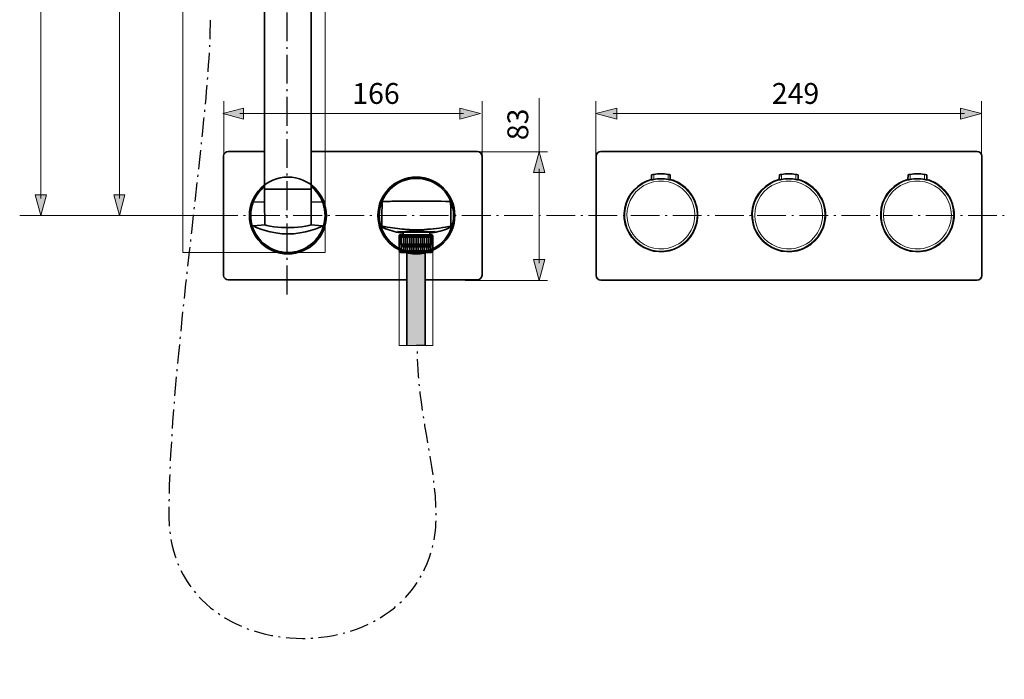
# Model space of a CAD drawing. Units: inches. Extents: x 52 to 361, y 10 to 278.
# Drawn here: x 54 to 235, y 10 to 132 of the extents above; entities that cross this region are included whole.
import ezdxf

# ---------------------------------------------------------------- set-up
doc = ezdxf.new("R2010")
doc.units = ezdxf.units.IN
doc.header["$MEASUREMENT"] = 0
for name, pattern in [('AI-Linetype-1', [5.997226, 3.52778, -1.058334, 0.352778, -1.058334]), ('AI-Linetype-2', [7.761116, 5.29167, -1.058334, 0.352778, -1.058334]), ('AI-Linetype-5', [7.761116, 5.29167, -1.058334, 0.352778, -1.058334])]:
    doc.linetypes.add(name, pattern=pattern)
doc.layers.add('Ebene 1', color=7, linetype='Continuous')

# ---------------------------------------------------------------- blocks, each defined once
blk = doc.blocks.new('block 6')
at = {"layer": 'Ebene 1', "true_color": 0xd9dadb}
h = blk.add_hatch(color=254, dxfattribs=at)
h.dxf.hatch_style = 2
h.paths.add_polyline_path([(128.3, 88.15), (128.3, 71.81), (124.97, 71.71), (124.97, 88.15), (124.97, 88.84), (128.3, 88.84)])
at = {"layer": 'Ebene 1', "lineweight": 0}
for points in [[(123.93, 91.94), (123.93, 89.11), (123.54, 89.11), (123.54, 89.65), (123.54, 91.4), (123.54, 91.94), (123.93, 91.94)], [(123.54, 71.71), (129.77, 71.71), (129.77, 91.94), (123.54, 91.94), (123.54, 71.71)], [(124.32, 89.11), (123.93, 89.11), (123.93, 91.94), (124.32, 91.94), (124.32, 89.11)], [(124.71, 89.11), (124.32, 89.11), (124.32, 91.94), (124.71, 91.94), (124.71, 89.11)], [(125.1, 89.11), (124.71, 89.11), (124.71, 91.94), (125.1, 91.94), (125.1, 89.11)], [(125.49, 89.11), (125.1, 89.11), (125.1, 91.94), (125.49, 91.94), (125.49, 89.11)], [(125.88, 89.11), (125.49, 89.11), (125.49, 91.94), (125.88, 91.94), (125.88, 89.11)], [(126.27, 89.11), (125.88, 89.11), (125.88, 91.94), (126.27, 91.94), (126.27, 89.11)], [(126.66, 89.11), (126.27, 89.11), (126.27, 91.94), (126.66, 91.94), (126.66, 89.11)], [(127.05, 89.11), (126.66, 89.11), (126.66, 91.94), (127.05, 91.94), (127.05, 89.11)], [(127.44, 89.11), (127.05, 89.11), (127.05, 91.94), (127.44, 91.94), (127.44, 89.11)], [(127.83, 89.11), (127.44, 89.11), (127.44, 91.94), (127.83, 91.94), (127.83, 89.11)], [(128.22, 89.11), (127.83, 89.11), (127.83, 91.94), (128.22, 91.94), (128.22, 89.11)], [(128.61, 89.11), (128.22, 89.11), (128.22, 91.94), (128.61, 91.94), (128.61, 89.11)], [(128.99, 89.11), (128.61, 89.11), (128.61, 91.94), (128.99, 91.94), (128.99, 89.11)], [(129.38, 89.11), (128.99, 89.11), (128.99, 91.94), (129.38, 91.94), (129.38, 89.11)], [(128.3, 88.15), (128.3, 71.81), (124.97, 71.71), (124.97, 88.15), (124.97, 88.84), (128.3, 88.84), (128.3, 88.15)]]:
    blk.add_lwpolyline(points, dxfattribs=at)
for points, knots in [([(129.74, 89.65), (129.74, 89.22), (129.8, 89.19), (129.74, 89.11), (129.74, 89.11), (129.74, 89.11), (129.74, 89.11), (129.74, 89.11), (129.38, 89.11), (129.38, 89.11), (129.38, 89.11), (129.38, 91.94), (129.38, 91.94), (129.38, 91.94), (129.73, 91.94), (129.73, 91.94), (129.79, 91.85), (129.74, 91.8), (129.74, 91.4), (129.74, 91.4), (129.74, 89.65), (129.74, 89.65)], [0, 0, 0, 0, 1, 1, 1, 2, 2, 2, 3, 3, 3, 4, 4, 4, 5, 5, 5, 6, 6, 6, 7, 7, 7, 7]), ([(129.74, 89.11), (129.74, 89.11), (129.74, 89.11), (129.74, 89.11), (129.71, 89.08), (129.68, 89.05), (129.62, 88.99), (129.62, 88.99), (129.47, 88.84), (129.47, 88.84), (129.47, 88.84), (128.92, 88.84), (128.92, 88.84), (128.92, 88.84), (128.3, 88.84), (128.3, 88.84), (128.3, 88.84), (124.97, 88.84), (124.97, 88.84), (124.97, 88.84), (124.34, 88.84), (124.34, 88.84), (124.34, 88.84), (123.8, 88.84), (123.8, 88.84), (123.8, 88.84), (123.76, 88.88), (123.76, 88.88), (123.76, 88.88), (123.73, 88.9), (123.73, 88.9), (123.73, 88.9), (123.65, 88.99), (123.65, 88.99), (123.65, 88.99), (123.56, 89.08), (123.56, 89.08), (123.56, 89.08), (123.54, 89.11), (123.54, 89.11), (123.54, 89.11), (123.93, 89.11), (123.93, 89.11), (123.93, 89.11), (124.32, 89.11), (124.32, 89.11), (124.32, 89.11), (124.71, 89.11), (124.71, 89.11), (124.71, 89.11), (125.1, 89.11), (125.1, 89.11), (125.1, 89.11), (125.49, 89.11), (125.49, 89.11), (125.49, 89.11), (125.88, 89.11), (125.88, 89.11), (125.88, 89.11), (126.27, 89.11), (126.27, 89.11), (126.27, 89.11), (126.66, 89.11), (126.66, 89.11), (126.66, 89.11), (127.05, 89.11), (127.05, 89.11), (127.05, 89.11), (127.44, 89.11), (127.44, 89.11), (127.44, 89.11), (127.83, 89.11), (127.83, 89.11), (127.83, 89.11), (128.22, 89.11), (128.22, 89.11), (128.22, 89.11), (128.61, 89.11), (128.61, 89.11), (128.61, 89.11), (128.99, 89.11), (128.99, 89.11), (128.99, 89.11), (129.38, 89.11), (129.38, 89.11), (129.38, 89.11), (129.74, 89.11), (129.74, 89.11)], [0, 0, 0, 0, 1, 1, 1, 2, 2, 2, 3, 3, 3, 4, 4, 4, 5, 5, 5, 6, 6, 6, 7, 7, 7, 8, 8, 8, 9, 9, 9, 10, 10, 10, 11, 11, 11, 12, 12, 12, 13, 13, 13, 14, 14, 14, 15, 15, 15, 16, 16, 16, 17, 17, 17, 18, 18, 18, 19, 19, 19, 20, 20, 20, 21, 21, 21, 22, 22, 22, 23, 23, 23, 24, 24, 24, 25, 25, 25, 26, 26, 26, 27, 27, 27, 28, 28, 28, 29, 29, 29, 29])]:
    blk.add_open_spline(points, degree=3, knots=knots, dxfattribs=at)
blk = doc.blocks.new('block 5')
at = {"layer": 'Ebene 1', "lineweight": 0}
blk.add_lwpolyline([(123.54, 71.71), (129.77, 71.71), (129.77, 91.94), (123.54, 91.94), (123.54, 71.71)], dxfattribs=at)
at = {"layer": 'Ebene 1'}
blk.add_blockref('block 6', (0, 0), dxfattribs=at)
blk = doc.blocks.new('block 10')
at = {"layer": 'Ebene 1', "lineweight": 0}
for points in [[(83.73, 88.82), (109.9, 88.82), (109.9, 270.9), (83.73, 270.9), (83.73, 88.82)], [(107.35, 223.39), (107.35, 220.86), (107.35, 219.65), (98.78, 219.65), (98.78, 220.86), (98.78, 223.39), (98.78, 270.9), (98.79, 270.9), (107.35, 270.9), (107.35, 223.39)], [(97.81, 219.65), (98.78, 219.65), (107.35, 219.65), (108.32, 219.65), (108.32, 215.65), (107.35, 215.65), (98.78, 215.65), (97.81, 215.65), (97.81, 219.65)], [(98.78, 212.74), (98.78, 215.65), (107.35, 215.65), (107.35, 212.74), (107.35, 159.17), (98.78, 159.15), (98.78, 159.15), (98.78, 212.74)], [(107.35, 100.98), (107.35, 100.5), (98.78, 100.5), (98.78, 100.98), (98.78, 138.2), (107.35, 139.71), (107.35, 100.98)]]:
    blk.add_lwpolyline(points, dxfattribs=at)
for points, knots in [([(96.51, 220), (96.9, 221.35), (97.71, 222.53), (98.78, 223.39), (98.78, 223.39), (98.78, 220.86), (98.78, 220.86), (98.09, 220.64), (97.4, 220.36), (96.77, 219.98), (96.77, 219.98), (96.75, 219.93), (96.75, 219.93), (96.75, 219.93), (96.51, 220), (96.51, 220)], [0, 0, 0, 0, 1, 1, 1, 2, 2, 2, 3, 3, 3, 4, 4, 4, 5, 5, 5, 5]), ([(107.35, 223.39), (108.42, 222.53), (109.22, 221.35), (109.62, 220), (109.62, 220), (109.38, 219.93), (109.38, 219.93), (109.38, 219.93), (109.36, 219.98), (109.36, 219.98), (108.73, 220.35), (108.04, 220.64), (107.35, 220.86), (107.35, 220.86), (107.35, 223.39), (107.35, 223.39)], [0, 0, 0, 0, 1, 1, 1, 2, 2, 2, 3, 3, 3, 4, 4, 4, 5, 5, 5, 5]), ([(97.81, 219.65), (97.81, 219.65), (97.81, 215.65), (97.81, 215.65), (97.81, 215.65), (96.71, 215.56), (96.71, 215.56), (96.71, 215.56), (96.71, 215.55), (96.71, 215.55), (96.4, 216.33), (96.23, 217.17), (96.23, 218.06), (96.23, 218.74), (96.33, 219.38), (96.51, 220), (96.51, 220), (96.75, 219.93), (96.75, 219.93), (96.75, 219.93), (97.81, 219.65), (97.81, 219.65)], [0, 0, 0, 0, 1, 1, 1, 2, 2, 2, 3, 3, 3, 4, 4, 4, 5, 5, 5, 6, 6, 6, 7, 7, 7, 7]), ([(96.77, 219.98), (97.4, 220.36), (98.09, 220.64), (98.78, 220.86), (98.78, 220.86), (98.78, 219.65), (98.78, 219.65), (98.78, 219.65), (97.81, 219.65), (97.81, 219.65), (97.81, 219.65), (96.75, 219.93), (96.75, 219.93), (96.75, 219.93), (96.77, 219.98), (96.77, 219.98)], [0, 0, 0, 0, 1, 1, 1, 2, 2, 2, 3, 3, 3, 4, 4, 4, 5, 5, 5, 5]), ([(107.35, 220.86), (108.04, 220.64), (108.73, 220.35), (109.36, 219.98), (109.36, 219.98), (109.38, 219.93), (109.38, 219.93), (109.38, 219.93), (108.32, 219.65), (108.32, 219.65), (108.32, 219.65), (107.35, 219.65), (107.35, 219.65), (107.35, 219.65), (107.35, 220.86), (107.35, 220.86)], [0, 0, 0, 0, 1, 1, 1, 2, 2, 2, 3, 3, 3, 4, 4, 4, 5, 5, 5, 5]), ([(109.62, 220), (109.8, 219.38), (109.9, 218.74), (109.9, 218.06), (109.9, 217.18), (109.73, 216.33), (109.42, 215.56), (109.42, 215.56), (108.32, 215.65), (108.32, 215.65), (108.32, 215.65), (108.32, 219.65), (108.32, 219.65), (108.32, 219.65), (109.38, 219.93), (109.38, 219.93), (109.38, 219.93), (109.62, 220), (109.62, 220)], [0, 0, 0, 0, 1, 1, 1, 2, 2, 2, 3, 3, 3, 4, 4, 4, 5, 5, 5, 6, 6, 6, 6]), ([(98.78, 212.74), (97.87, 213.47), (97.14, 214.44), (96.71, 215.55), (96.71, 215.55), (96.71, 215.56), (96.71, 215.56), (96.71, 215.56), (97.81, 215.65), (97.81, 215.65), (97.81, 215.65), (98.78, 215.65), (98.78, 215.65), (98.78, 215.65), (98.78, 212.74), (98.78, 212.74)], [0, 0, 0, 0, 1, 1, 1, 2, 2, 2, 3, 3, 3, 4, 4, 4, 5, 5, 5, 5]), ([(108.32, 215.65), (108.32, 215.65), (109.42, 215.56), (109.42, 215.56), (108.98, 214.44), (108.26, 213.47), (107.35, 212.74), (107.35, 212.74), (107.35, 215.65), (107.35, 215.65), (107.35, 215.65), (108.32, 215.65), (108.32, 215.65)], [0, 0, 0, 0, 1, 1, 1, 2, 2, 2, 3, 3, 3, 4, 4, 4, 4]), ([(95.13, 159.14), (95.13, 159.14), (95.13, 151.55), (95.13, 151.55), (95.13, 151.55), (84.6, 151.58), (84.6, 151.58), (84.6, 151.58), (83.74, 151.6), (83.74, 152.5), (83.74, 152.5), (83.73, 158.17), (83.73, 158.17), (83.73, 159.1), (84.6, 159.1), (84.6, 159.1), (84.6, 159.1), (95.13, 159.14), (95.13, 159.14)], [0, 0, 0, 0, 1, 1, 1, 2, 2, 2, 3, 3, 3, 4, 4, 4, 5, 5, 5, 6, 6, 6, 6]), ([(98.78, 100.5), (98.78, 100.5), (98.79, 98.09), (98.79, 98.09), (98.79, 98.09), (96.7, 98.14), (96.7, 98.14), (97.13, 99.26), (97.86, 100.24), (98.78, 100.98), (98.78, 100.98), (98.78, 100.5), (98.78, 100.5)], [0, 0, 0, 0, 1, 1, 1, 2, 2, 2, 3, 3, 3, 4, 4, 4, 4]), ([(107.35, 100.5), (107.35, 100.5), (107.34, 98.09), (107.34, 98.09), (107.34, 98.09), (107.32, 93.91), (107.32, 93.91), (106.56, 93.52), (103.06, 93.39), (103.06, 93.39), (103.06, 93.39), (99.57, 93.52), (98.81, 93.91), (98.81, 93.91), (98.79, 98.09), (98.79, 98.09), (98.79, 98.09), (98.78, 100.5), (98.78, 100.5), (98.78, 100.5), (107.35, 100.5), (107.35, 100.5)], [0, 0, 0, 0, 1, 1, 1, 2, 2, 2, 3, 3, 3, 4, 4, 4, 5, 5, 5, 6, 6, 6, 7, 7, 7, 7]), ([(107.35, 100.5), (107.35, 100.5), (107.35, 100.98), (107.35, 100.98), (108.27, 100.24), (109, 99.26), (109.43, 98.14), (109.43, 98.14), (107.34, 98.09), (107.34, 98.09), (107.34, 98.09), (107.35, 100.5), (107.35, 100.5)], [0, 0, 0, 0, 1, 1, 1, 2, 2, 2, 3, 3, 3, 4, 4, 4, 4]), ([(98.79, 98.09), (98.79, 98.09), (98.81, 93.91), (98.81, 93.91), (98.81, 93.91), (96.76, 93.74), (96.76, 93.74), (96.76, 93.74), (96.54, 93.73), (96.54, 93.73), (96.54, 93.73), (96.51, 93.72), (96.51, 93.72), (96.33, 94.33), (96.23, 94.98), (96.23, 95.65), (96.23, 96.53), (96.4, 97.37), (96.7, 98.14), (96.7, 98.14), (98.79, 98.09), (98.79, 98.09)], [0, 0, 0, 0, 1, 1, 1, 2, 2, 2, 3, 3, 3, 4, 4, 4, 5, 5, 5, 6, 6, 6, 7, 7, 7, 7]), ([(109.9, 95.65), (109.9, 94.98), (109.8, 94.33), (109.62, 93.72), (109.62, 93.72), (109.59, 93.73), (109.59, 93.73), (109.59, 93.73), (109.37, 93.74), (109.37, 93.74), (109.37, 93.74), (107.32, 93.91), (107.32, 93.91), (107.32, 93.91), (107.34, 98.09), (107.34, 98.09), (107.34, 98.09), (109.43, 98.14), (109.43, 98.14), (109.73, 97.37), (109.9, 96.53), (109.9, 95.65)], [0, 0, 0, 0, 1, 1, 1, 2, 2, 2, 3, 3, 3, 4, 4, 4, 5, 5, 5, 6, 6, 6, 7, 7, 7, 7]), ([(109.62, 93.72), (108.79, 90.89), (106.17, 88.82), (103.06, 88.82), (99.96, 88.82), (97.34, 90.89), (96.51, 93.72), (96.51, 93.72), (96.54, 93.73), (96.54, 93.73), (96.54, 93.73), (96.76, 93.74), (96.76, 93.74), (96.76, 93.74), (96.77, 93.72), (96.77, 93.72), (96.97, 93.41), (100.1, 92.23), (103.06, 92.23), (106.03, 92.23), (109.16, 93.41), (109.36, 93.72), (109.36, 93.72), (109.37, 93.74), (109.37, 93.74), (109.37, 93.74), (109.59, 93.73), (109.59, 93.73), (109.59, 93.73), (109.62, 93.72), (109.62, 93.72)], [0, 0, 0, 0, 1, 1, 1, 2, 2, 2, 3, 3, 3, 4, 4, 4, 5, 5, 5, 6, 6, 6, 7, 7, 7, 8, 8, 8, 9, 9, 9, 10, 10, 10, 10]), ([(98.81, 93.91), (99.57, 93.52), (103.06, 93.39), (103.06, 93.39), (103.06, 93.39), (106.56, 93.52), (107.32, 93.91), (107.32, 93.91), (109.37, 93.75), (109.37, 93.75), (109.37, 93.75), (109.36, 93.72), (109.36, 93.72), (109.16, 93.41), (106.03, 92.23), (103.06, 92.23), (100.1, 92.23), (96.97, 93.41), (96.77, 93.72), (96.77, 93.72), (96.76, 93.75), (96.76, 93.75), (96.76, 93.75), (98.81, 93.91), (98.81, 93.91)], [0, 0, 0, 0, 1, 1, 1, 2, 2, 2, 3, 3, 3, 4, 4, 4, 5, 5, 5, 6, 6, 6, 7, 7, 7, 8, 8, 8, 8])]:
    blk.add_open_spline(points, degree=3, knots=knots, dxfattribs=at)
blk = doc.blocks.new('block 9')
at = {"layer": 'Ebene 1', "lineweight": 0}
blk.add_lwpolyline([(83.73, 88.82), (109.9, 88.82), (109.9, 270.9), (83.73, 270.9), (83.73, 88.82)], dxfattribs=at)
at = {"layer": 'Ebene 1'}
blk.add_blockref('block 10', (0, 0), dxfattribs=at)
blk = doc.blocks.new('block 2')
at = {"layer": 'Ebene 1', "color": 250, "lineweight": 35, "true_color": 0x1a171b}
for points in [[(169.93, 102.17), (169.93, 102.23)], [(169.99, 103.11), (169.97, 102.18)], [(173.44, 102.18), (173.42, 103.11)], [(173.47, 102.23), (173.47, 102.17)], [(193.46, 102.17), (193.46, 102.23)], [(193.51, 103.11), (193.49, 102.18)], [(196.96, 102.18), (196.94, 103.11)], [(197, 102.23), (197, 102.17)], [(217.14, 102.17), (217.14, 102.23)], [(217.2, 103.11), (217.18, 102.18)], [(220.65, 102.18), (220.63, 103.11)], [(220.68, 102.23), (220.68, 102.17)], [(107.35, 100.5), (98.78, 100.5)], [(98.79, 98.09), (96.7, 98.14), (96.7, 98.14)], [(107.34, 98.09), (109.43, 98.14), (109.43, 98.14)], [(120.55, 98.2), (120.38, 98.2)], [(120.4, 97.93), (120.39, 97.55)], [(132.87, 98.2), (133.04, 98.2)], [(133.03, 97.55), (133.02, 97.8), (133.02, 97.93)], [(98.81, 93.91), (96.76, 93.75), (96.54, 93.73)], [(107.32, 93.91), (109.37, 93.75), (109.59, 93.73)], [(123.83, 92.55), (123.83, 92.61)], [(129.59, 92.55), (123.83, 92.55)], [(129.59, 92.61), (129.59, 92.55)], [(123.72, 91.67), (124.25, 91.98)], [(123.72, 90.38), (123.72, 91.67)], [(129.7, 91.67), (123.72, 91.67)], [(129.17, 91.98), (124.25, 91.98)], [(129.17, 91.98), (129.7, 91.67)], [(129.7, 91.67), (129.7, 90.38)], [(124.16, 90.12), (123.72, 90.38)], [(129.7, 90.38), (123.72, 90.38)], [(124.16, 90.12), (124.16, 89.84)], [(124.16, 90.12), (129.26, 90.12)], [(124.16, 89.84), (129.26, 89.84)], [(126.02, 89.84), (124.94, 89.84)], [(126.28, 89.84), (127.14, 89.84)], [(127.4, 89.84), (128.48, 89.84)], [(129.26, 90.12), (129.7, 90.38)], [(129.26, 90.12), (129.26, 89.84)]]:
    blk.add_lwpolyline(points, dxfattribs=at)
at = {"layer": 'Ebene 1', "color": 250, "lineweight": 18, "true_color": 0x1a171b}
for points in [[(170.38, 102.27), (170.39, 103.2)], [(173.02, 103.2), (173.03, 102.27)], [(193.9, 102.27), (193.91, 103.2)], [(196.54, 103.2), (196.55, 102.27)], [(217.58, 102.27), (217.6, 103.2)], [(220.23, 103.2), (220.24, 102.27)]]:
    blk.add_lwpolyline(points, dxfattribs=at)
at = {"layer": 'Ebene 1', "lineweight": 0}
for points in [[(120.55, 98.2), (120.38, 98.2)], [(132.87, 98.2), (133.04, 98.2)], [(123.83, 92.55), (123.83, 92.61)], [(129.59, 92.55), (123.83, 92.55)], [(129.59, 92.61), (129.59, 92.55)], [(123.72, 91.67), (124.25, 91.98)], [(123.72, 90.38), (123.72, 91.67)], [(129.7, 91.67), (123.72, 91.67)], [(129.17, 91.98), (124.25, 91.98)], [(129.17, 91.98), (129.7, 91.67)], [(129.7, 91.67), (129.7, 90.38)], [(124.16, 90.12), (123.72, 90.38)], [(129.7, 90.38), (123.72, 90.38)], [(124.16, 90.12), (124.16, 89.84)], [(124.16, 90.12), (129.26, 90.12)], [(124.16, 89.84), (129.26, 89.84)], [(126.02, 89.84), (124.94, 89.84)], [(126.28, 89.84), (127.14, 89.84)], [(127.4, 89.84), (128.48, 89.84)], [(129.26, 90.12), (129.7, 90.38)], [(129.26, 90.12), (129.26, 89.84)]]:
    blk.add_lwpolyline(points, dxfattribs=at)
at = {"layer": 'Ebene 1', "color": 7, "lineweight": 35, "true_color": 0xffffff}
for points in [[(129.47, 88.84), (128.92, 88.84), (128.3, 88.84), (124.97, 88.84), (124.34, 88.84), (123.8, 88.84), (123.76, 88.88), (123.73, 88.9), (123.65, 88.99), (123.56, 89.08), (123.54, 89.11), (123.54, 89.65), (123.54, 91.4), (123.54, 91.94)], [(123.54, 91.94), (123.93, 91.94), (124.32, 91.94), (124.71, 91.94), (125.1, 91.94), (125.49, 91.94), (125.88, 91.94), (126.27, 91.94), (126.66, 91.94), (127.05, 91.94), (127.44, 91.94), (127.83, 91.94), (128.22, 91.94), (128.61, 91.94), (128.99, 91.94), (129.38, 91.94), (129.73, 91.94)], [(123.67, 92.08), (123.68, 92.08), (123.72, 92.08)], [(123.72, 92.08), (123.77, 92.08)], [(123.77, 92.08), (123.86, 92.08)], [(123.86, 92.08), (123.9, 92.08)], [(123.9, 92.08), (124.08, 92.08)], [(123.93, 91.94), (123.93, 89.11)], [(124.08, 92.08), (124.11, 92.08)], [(124.11, 92.08), (124.39, 92.08)], [(124.32, 91.94), (124.32, 89.11)], [(124.39, 92.08), (124.4, 92.08), (129.31, 92.08)], [(124.71, 91.94), (124.71, 89.11)], [(125.1, 91.94), (125.1, 89.11)], [(125.49, 91.94), (125.49, 89.11)], [(125.88, 91.94), (125.88, 89.11)], [(126.27, 91.94), (126.27, 89.11)], [(126.66, 91.94), (126.66, 89.11)], [(127.05, 91.94), (127.05, 89.11)], [(127.44, 91.94), (127.44, 89.11)], [(127.83, 91.94), (127.83, 89.11)], [(128.22, 91.94), (128.22, 89.11)], [(128.61, 91.94), (128.61, 89.11)], [(128.99, 91.94), (128.99, 89.11)], [(129.31, 92.08), (129.36, 92.08)], [(129.36, 92.08), (129.47, 92.08)], [(129.38, 91.94), (129.38, 89.11)], [(129.47, 92.08), (129.52, 92.08)], [(129.52, 92.08), (129.61, 92.08)], [(123.54, 89.11), (123.93, 89.11), (124.32, 89.11), (124.71, 89.11), (125.1, 89.11), (125.49, 89.11), (125.88, 89.11), (126.27, 89.11), (126.66, 89.11), (127.05, 89.11), (127.44, 89.11), (127.83, 89.11), (128.22, 89.11), (128.61, 89.11), (128.99, 89.11), (129.38, 89.11), (129.74, 89.11)], [(124.97, 71.71), (124.97, 88.15), (124.97, 88.84)], [(128.3, 88.84), (128.3, 88.15), (128.3, 71.81)]]:
    blk.add_lwpolyline(points, dxfattribs=at)
at = {"layer": 'Ebene 1', "color": 250, "lineweight": 35, "true_color": 0x1a171b}
for points, knots in [([(103.06, 93.39), (103.06, 93.39), (106.56, 93.52), (107.32, 93.91), (107.32, 93.91), (107.34, 98.09), (107.34, 98.09), (107.34, 98.09), (107.35, 100.5), (107.35, 100.5), (107.35, 100.5), (107.35, 100.98), (107.35, 100.98), (107.35, 100.98), (107.35, 139.71), (107.35, 139.71)], [0, 0, 0, 0, 1, 1, 1, 2, 2, 2, 3, 3, 3, 4, 4, 4, 5, 5, 5, 5]), ([(103.06, 93.39), (103.06, 93.39), (99.57, 93.52), (98.81, 93.91), (98.81, 93.91), (98.79, 98.09), (98.79, 98.09), (98.79, 98.09), (98.78, 100.5), (98.78, 100.5), (98.78, 100.5), (98.78, 100.98), (98.78, 100.98), (98.78, 100.98), (98.78, 138.2), (98.78, 138.2)], [0, 0, 0, 0, 1, 1, 1, 2, 2, 2, 3, 3, 3, 4, 4, 4, 5, 5, 5, 5]), ([(124.94, 83.77), (124.94, 83.77), (92.11, 83.77), (92.11, 83.77), (91.63, 83.77), (91.24, 84.16), (91.24, 84.64), (91.24, 84.64), (91.24, 106.55), (91.24, 106.55), (91.24, 107.03), (91.63, 107.42), (92.11, 107.42), (92.11, 107.42), (98.78, 107.42), (98.78, 107.42)], [0, 0, 0, 0, 1, 1, 1, 2, 2, 2, 3, 3, 3, 4, 4, 4, 5, 5, 5, 5]), ([(107.34, 107.42), (107.34, 107.42), (137.92, 107.42), (137.92, 107.42), (138.4, 107.42), (138.79, 107.03), (138.79, 106.55), (138.79, 106.55), (138.79, 84.64), (138.79, 84.64), (138.79, 84.16), (138.4, 83.77), (137.92, 83.77), (137.92, 83.77), (128.4, 83.77), (128.4, 83.77)], [0, 0, 0, 0, 1, 1, 1, 2, 2, 2, 3, 3, 3, 4, 4, 4, 5, 5, 5, 5]), ([(230.75, 84.61), (230.75, 84.13), (230.36, 83.74), (229.88, 83.74), (229.88, 83.74), (160.66, 83.74), (160.66, 83.74), (160.18, 83.74), (159.79, 84.13), (159.79, 84.61), (159.79, 84.61), (159.79, 106.52), (159.79, 106.52), (159.79, 107), (160.18, 107.39), (160.66, 107.39), (160.66, 107.39), (229.88, 107.39), (229.88, 107.39), (230.36, 107.39), (230.75, 107), (230.75, 106.52), (230.75, 106.52), (230.75, 84.61), (230.75, 84.61)], [0, 0, 0, 0, 1, 1, 1, 2, 2, 2, 3, 3, 3, 4, 4, 4, 5, 5, 5, 6, 6, 6, 7, 7, 7, 8, 8, 8, 8]), ([(110.15, 95.63), (110.15, 91.72), (106.98, 88.55), (103.07, 88.55), (99.16, 88.55), (95.99, 91.72), (95.99, 95.63), (95.99, 99.54), (99.16, 102.7), (103.07, 102.7), (106.98, 102.7), (110.15, 99.54), (110.15, 95.63)], [0, 0, 0, 0, 1, 1, 1, 2, 2, 2, 3, 3, 3, 4, 4, 4, 4]), ([(119.63, 95.63), (119.63, 91.72), (122.8, 88.55), (126.71, 88.55), (130.62, 88.55), (133.79, 91.72), (133.79, 95.63), (133.79, 99.54), (130.62, 102.7), (126.71, 102.7), (122.8, 102.7), (119.63, 99.54), (119.63, 95.63)], [0, 0, 0, 0, 1, 1, 1, 2, 2, 2, 3, 3, 3, 4, 4, 4, 4]), ([(133.55, 95.63), (133.55, 91.85), (130.49, 88.8), (126.71, 88.8), (122.93, 88.8), (119.87, 91.85), (119.87, 95.63), (119.87, 99.4), (122.93, 102.46), (126.71, 102.46), (130.49, 102.46), (133.55, 99.4), (133.55, 95.63)], [0, 0, 0, 0, 1, 1, 1, 2, 2, 2, 3, 3, 3, 4, 4, 4, 4]), ([(169.97, 102.27), (167.48, 101.61), (165.54, 99.52), (165.06, 96.99), (164.57, 94.43), (165.65, 91.74), (167.77, 90.22), (169.89, 88.71), (172.77, 88.55), (175.04, 89.84), (177.26, 91.09), (178.61, 93.58), (178.46, 96.14), (178.28, 99.02), (176.23, 101.53), (173.44, 102.27)], [0, 0, 0, 0, 1, 1, 1, 2, 2, 2, 3, 3, 3, 4, 4, 4, 5, 5, 5, 5]), ([(193.49, 102.27), (191, 101.61), (189.06, 99.52), (188.58, 96.99), (188.09, 94.43), (189.17, 91.74), (191.3, 90.22), (193.42, 88.71), (196.29, 88.55), (198.56, 89.84), (200.78, 91.09), (202.14, 93.58), (201.98, 96.14), (201.8, 99.02), (199.75, 101.53), (196.96, 102.27)], [0, 0, 0, 0, 1, 1, 1, 2, 2, 2, 3, 3, 3, 4, 4, 4, 5, 5, 5, 5]), ([(217.18, 102.27), (214.69, 101.61), (212.75, 99.52), (212.27, 96.99), (211.78, 94.43), (212.86, 91.74), (214.98, 90.22), (217.1, 88.71), (219.98, 88.55), (222.24, 89.84), (224.47, 91.09), (225.82, 93.58), (225.67, 96.14), (225.49, 99.02), (223.43, 101.53), (220.65, 102.27)], [0, 0, 0, 0, 1, 1, 1, 2, 2, 2, 3, 3, 3, 4, 4, 4, 5, 5, 5, 5]), ([(107.35, 100.98), (108.27, 100.24), (109, 99.26), (109.43, 98.14), (109.73, 97.37), (109.9, 96.53), (109.9, 95.65), (109.9, 94.98), (109.8, 94.33), (109.62, 93.72), (108.79, 90.89), (106.17, 88.82), (103.06, 88.82), (99.96, 88.82), (97.34, 90.89), (96.51, 93.72), (96.33, 94.33), (96.23, 94.98), (96.23, 95.65), (96.23, 96.53), (96.4, 97.37), (96.7, 98.14), (97.13, 99.26), (97.86, 100.24), (98.78, 100.98)], [0, 0, 0, 0, 1, 1, 1, 2, 2, 2, 3, 3, 3, 4, 4, 4, 5, 5, 5, 6, 6, 6, 7, 7, 7, 8, 8, 8, 8]), ([(132.87, 98.2), (130.73, 98.26), (128.59, 98.29), (126.45, 98.29), (125.04, 98.29), (123.63, 98.28), (122.21, 98.24), (121.79, 98.23), (121.37, 98.22), (120.95, 98.21), (120.95, 98.21), (120.55, 98.2), (120.55, 98.2), (120.55, 98.2), (120.5, 98.19), (120.5, 98.19), (120.36, 98.09), (120.4, 97.95), (120.4, 97.8), (120.39, 97.26), (120.38, 96.73), (120.38, 96.2), (120.38, 96.2), (120.38, 95.68), (120.38, 95.68), (120.38, 95.68), (120.38, 95.49), (120.38, 95.49), (120.38, 95.49), (120.38, 95.17), (120.38, 95.17), (120.38, 94.81), (120.39, 94.45), (120.38, 94.1), (120.38, 94.01), (120.38, 93.92), (120.37, 93.84), (120.37, 93.8), (120.34, 93.78), (120.37, 93.74), (120.51, 93.54), (120.89, 93.58), (121.05, 93.55), (121.05, 93.55), (121.33, 93.5), (121.33, 93.5), (121.33, 93.5), (121.89, 93.4), (121.89, 93.4), (123.06, 93.22), (124.24, 93.09), (125.43, 93.03), (125.99, 93), (126.56, 92.96), (127.12, 92.98), (128.6, 93.05), (130.07, 93.18), (131.53, 93.4), (131.53, 93.4), (132.09, 93.5), (132.09, 93.5), (132.09, 93.5), (132.37, 93.55), (132.37, 93.55), (132.37, 93.55), (132.93, 93.64), (132.93, 93.64), (132.93, 93.64), (132.97, 93.66), (132.97, 93.66), (132.97, 93.66), (133.05, 93.74), (133.05, 93.74), (133.08, 93.78), (133.05, 93.79), (133.05, 93.82), (133.04, 93.88), (133.04, 93.94), (133.04, 94.01), (133.03, 94.23), (133.03, 94.46), (133.04, 94.69), (133.04, 94.69), (133.04, 95.17), (133.04, 95.17), (133.04, 95.17), (133.04, 95.49), (133.04, 95.49), (133.04, 95.49), (133.04, 95.68), (133.04, 95.68), (133.04, 95.68), (133.04, 96.2), (133.04, 96.2), (133.04, 96.2), (133.04, 96.4), (133.04, 96.4), (133.04, 96.4), (133.04, 96.71), (133.04, 96.71), (133.04, 96.71), (133.03, 97.13), (133.03, 97.13), (133.03, 97.13), (133.03, 97.35), (133.03, 97.35), (133.03, 97.35), (133.02, 97.8), (133.02, 97.8), (133.02, 97.95), (133.07, 98.16), (132.87, 98.2)], [0, 0, 0, 0, 1, 1, 1, 2, 2, 2, 3, 3, 3, 4, 4, 4, 5, 5, 5, 6, 6, 6, 7, 7, 7, 8, 8, 8, 9, 9, 9, 10, 10, 10, 11, 11, 11, 12, 12, 12, 13, 13, 13, 14, 14, 14, 15, 15, 15, 16, 16, 16, 17, 17, 17, 18, 18, 18, 19, 19, 19, 20, 20, 20, 21, 21, 21, 22, 22, 22, 23, 23, 23, 24, 24, 24, 25, 25, 25, 26, 26, 26, 27, 27, 27, 28, 28, 28, 29, 29, 29, 30, 30, 30, 31, 31, 31, 32, 32, 32, 33, 33, 33, 34, 34, 34, 35, 35, 35, 36, 36, 36, 37, 37, 37, 37]), ([(120.19, 93.56), (120.17, 93.63), (120.27, 93.68), (120.31, 93.71), (120.33, 93.73), (120.35, 93.76), (120.36, 93.79)], [0, 0, 0, 0, 1, 1, 1, 2, 2, 2, 2]), ([(124.25, 92.35), (123.16, 92.5), (122.11, 92.81), (121.08, 93.16), (121.08, 93.16), (121.02, 93.19), (121.02, 93.19), (121.02, 93.19), (120.64, 93.34), (120.64, 93.34), (120.36, 93.45), (120.31, 93.4), (120.19, 93.58)], [0, 0, 0, 0, 1, 1, 1, 2, 2, 2, 3, 3, 3, 4, 4, 4, 4]), ([(130.17, 92.66), (130.17, 92.66), (130.16, 92.67), (130.16, 92.67), (129.95, 92.65), (129.75, 92.62), (129.55, 92.61), (129.55, 92.61), (129.53, 92.61), (129.53, 92.61), (129.53, 92.61), (129.51, 92.61), (129.51, 92.61), (129.02, 92.63), (128.53, 92.7), (128.03, 92.75), (127.59, 92.8), (127.15, 92.82), (126.71, 92.82), (126.27, 92.82), (125.83, 92.8), (125.38, 92.75), (124.89, 92.7), (124.4, 92.63), (123.91, 92.61), (123.91, 92.61), (123.89, 92.61), (123.89, 92.61), (123.89, 92.61), (123.87, 92.61), (123.87, 92.61), (123.66, 92.62), (123.47, 92.65), (123.26, 92.67), (123.26, 92.67), (123.25, 92.66), (123.25, 92.66)], [0, 0, 0, 0, 1, 1, 1, 2, 2, 2, 3, 3, 3, 4, 4, 4, 5, 5, 5, 6, 6, 6, 7, 7, 7, 8, 8, 8, 9, 9, 9, 10, 10, 10, 11, 11, 11, 12, 12, 12, 12]), ([(123.91, 92.49), (123.74, 92.53), (123.58, 92.56), (123.42, 92.61), (123.36, 92.62), (123.29, 92.63), (123.25, 92.66)], [0, 0, 0, 0, 1, 1, 1, 2, 2, 2, 2]), ([(124.25, 91.98), (124.25, 91.98), (124.25, 92.47), (124.25, 92.47), (124.24, 92.51), (124.2, 92.54), (124.16, 92.55)], [0, 0, 0, 0, 1, 1, 1, 2, 2, 2, 2]), ([(129.17, 92.35), (130.23, 92.5), (131.25, 92.79), (132.26, 93.13), (132.43, 93.19), (132.6, 93.27), (132.77, 93.34), (133.06, 93.45), (133.1, 93.4), (133.23, 93.58)], [0, 0, 0, 0, 1, 1, 1, 2, 2, 2, 3, 3, 3, 3]), ([(129.26, 92.55), (129.22, 92.54), (129.18, 92.51), (129.17, 92.47), (129.17, 92.47), (129.17, 91.98), (129.17, 91.98)], [0, 0, 0, 0, 1, 1, 1, 2, 2, 2, 2]), ([(133.06, 93.79), (133.07, 93.76), (133.09, 93.73), (133.11, 93.71), (133.15, 93.68), (133.25, 93.63), (133.23, 93.56)], [0, 0, 0, 0, 1, 1, 1, 2, 2, 2, 2])]:
    blk.add_open_spline(points, degree=3, knots=knots, dxfattribs=at)
at = {"layer": 'Ebene 1', "color": 7, "linetype": 'AI-Linetype-1', "lineweight": 25, "true_color": 0xffffff}
blk.add_open_spline([(88.75, 131.59), (88.75, 112.54), (81.16, 68.62), (81.16, 40.4), (81.16, 10.27), (130.35, 10.27), (130.35, 40.4), (130.35, 50.1), (126.89, 59.18), (126.89, 71.77)], degree=3, knots=[0, 0, 0, 0, 1, 1, 1, 2, 2, 2, 3, 3, 3, 3], dxfattribs=at)
at = {"layer": 'Ebene 1', "color": 250, "lineweight": 35, "true_color": 0x1a171b}
for points in [[(173, 103.2), (172.14, 103.35), (171.27, 103.35), (170.41, 103.2)], [(196.52, 103.2), (195.66, 103.35), (194.79, 103.35), (193.93, 103.2)], [(220.2, 103.2), (219.35, 103.35), (218.48, 103.35), (217.62, 103.2)], [(169.93, 102.23), (169.93, 102.24), (169.97, 102.25), (169.97, 102.25)], [(170.34, 102.26), (170.21, 102.23), (170.07, 102.19), (169.94, 102.17)], [(170.41, 103.2), (170.41, 103.2), (169.99, 103.13), (169.99, 103.11)], [(171.7, 102.4), (171.25, 102.4), (170.79, 102.35), (170.34, 102.26)], [(173.07, 102.26), (172.62, 102.35), (172.16, 102.4), (171.7, 102.4)], [(173.42, 103.11), (173.42, 103.13), (173, 103.2), (173, 103.2)], [(173.47, 102.17), (173.35, 102.17), (173.19, 102.23), (173.07, 102.26)], [(173.44, 102.25), (173.44, 102.25), (173.47, 102.24), (173.47, 102.23)], [(193.86, 102.26), (193.73, 102.23), (193.59, 102.19), (193.46, 102.17)], [(193.46, 102.23), (193.46, 102.24), (193.5, 102.25), (193.49, 102.25)], [(193.93, 103.2), (193.93, 103.2), (193.51, 103.13), (193.51, 103.11)], [(195.23, 102.4), (194.77, 102.4), (194.31, 102.35), (193.86, 102.26)], [(196.59, 102.26), (196.14, 102.35), (195.69, 102.4), (195.23, 102.4)], [(196.94, 103.11), (196.94, 103.13), (196.52, 103.2), (196.52, 103.2)], [(197, 102.17), (196.87, 102.17), (196.72, 102.23), (196.59, 102.26)], [(196.96, 102.25), (196.96, 102.25), (197, 102.24), (197, 102.23)], [(217.55, 102.26), (217.41, 102.23), (217.28, 102.19), (217.14, 102.17)], [(217.14, 102.23), (217.14, 102.24), (217.18, 102.25), (217.18, 102.25)], [(217.62, 103.2), (217.62, 103.2), (217.2, 103.13), (217.2, 103.11)], [(218.91, 102.4), (218.45, 102.4), (218, 102.35), (217.55, 102.26)], [(220.28, 102.26), (219.83, 102.35), (219.37, 102.4), (218.91, 102.4)], [(220.63, 103.11), (220.63, 103.13), (220.21, 103.2), (220.2, 103.2)], [(220.68, 102.17), (220.55, 102.17), (220.4, 102.23), (220.28, 102.26)], [(220.65, 102.25), (220.64, 102.25), (220.68, 102.24), (220.68, 102.23)], [(103.06, 92.23), (100.1, 92.23), (96.97, 93.41), (96.77, 93.72)], [(103.06, 92.23), (106.03, 92.23), (109.16, 93.41), (109.36, 93.72)], [(123.84, 92.51), (123.97, 92.48), (124.11, 92.46), (124.25, 92.43)], [(129.17, 92.43), (129.4, 92.47), (129.63, 92.51), (129.86, 92.56)], [(130.17, 92.66), (129.99, 92.56), (129.73, 92.54), (129.53, 92.5)]]:
    blk.add_open_spline(points, degree=3, dxfattribs=at)
at = {"layer": 'Ebene 1', "color": 250, "lineweight": 18, "true_color": 0x1a171b}
for points, knots in [([(178.36, 95.73), (178.36, 98.24), (176.89, 100.6), (174.63, 101.7), (172.34, 102.83), (169.53, 102.51), (167.54, 100.92), (165.56, 99.33), (164.65, 96.68), (165.23, 94.2), (165.8, 91.77), (167.75, 89.82), (170.18, 89.25), (172.16, 88.79), (174.28, 89.27), (175.86, 90.54), (177.43, 91.79), (178.36, 93.72), (178.36, 95.73)], [0, 0, 0, 0, 1, 1, 1, 2, 2, 2, 3, 3, 3, 4, 4, 4, 5, 5, 5, 6, 6, 6, 6]), ([(177.95, 95.73), (177.95, 98.26), (176.37, 100.6), (174.02, 101.53), (171.64, 102.48), (168.85, 101.84), (167.11, 99.96), (165.37, 98.08), (164.97, 95.23), (166.11, 92.94), (167.25, 90.66), (169.72, 89.28), (172.25, 89.5), (175.44, 89.78), (177.95, 92.53), (177.95, 95.73)], [0, 0, 0, 0, 1, 1, 1, 2, 2, 2, 3, 3, 3, 4, 4, 4, 5, 5, 5, 5]), ([(201.88, 95.73), (201.88, 98.24), (200.41, 100.6), (198.15, 101.7), (195.86, 102.83), (193.05, 102.51), (191.07, 100.92), (189.08, 99.33), (188.17, 96.68), (188.75, 94.2), (189.32, 91.77), (191.27, 89.82), (193.7, 89.25), (195.68, 88.79), (197.8, 89.27), (199.39, 90.54), (200.95, 91.79), (201.88, 93.72), (201.88, 95.73)], [0, 0, 0, 0, 1, 1, 1, 2, 2, 2, 3, 3, 3, 4, 4, 4, 5, 5, 5, 6, 6, 6, 6]), ([(201.47, 95.73), (201.47, 98.26), (199.89, 100.6), (197.54, 101.53), (195.16, 102.48), (192.37, 101.84), (190.63, 99.96), (188.9, 98.08), (188.49, 95.23), (189.64, 92.94), (190.77, 90.66), (193.24, 89.28), (195.77, 89.5), (198.96, 89.78), (201.47, 92.53), (201.47, 95.73)], [0, 0, 0, 0, 1, 1, 1, 2, 2, 2, 3, 3, 3, 4, 4, 4, 5, 5, 5, 5]), ([(225.56, 95.73), (225.56, 98.24), (224.1, 100.6), (221.84, 101.7), (219.55, 102.83), (216.74, 102.51), (214.75, 100.92), (212.77, 99.33), (211.86, 96.68), (212.44, 94.2), (213.01, 91.77), (214.96, 89.82), (217.39, 89.25), (219.36, 88.79), (221.49, 89.27), (223.07, 90.54), (224.64, 91.79), (225.56, 93.72), (225.56, 95.73)], [0, 0, 0, 0, 1, 1, 1, 2, 2, 2, 3, 3, 3, 4, 4, 4, 5, 5, 5, 6, 6, 6, 6]), ([(225.16, 95.73), (225.16, 98.26), (223.58, 100.6), (221.22, 101.53), (218.84, 102.48), (216.05, 101.84), (214.32, 99.96), (212.58, 98.08), (212.18, 95.23), (213.32, 92.94), (214.46, 90.66), (216.93, 89.28), (219.46, 89.5), (222.64, 89.78), (225.16, 92.53), (225.16, 95.73)], [0, 0, 0, 0, 1, 1, 1, 2, 2, 2, 3, 3, 3, 4, 4, 4, 5, 5, 5, 5])]:
    blk.add_open_spline(points, degree=3, knots=knots, dxfattribs=at)
at = {"layer": 'Ebene 1', "lineweight": 0}
for points in [[(124.25, 91.98), (124.25, 91.98), (124.25, 92.47), (124.25, 92.47), (124.24, 92.51), (124.2, 92.54), (124.16, 92.55)], [(129.26, 92.55), (129.22, 92.54), (129.18, 92.51), (129.17, 92.47), (129.17, 92.47), (129.17, 91.98), (129.17, 91.98)]]:
    blk.add_open_spline(points, degree=3, knots=[0, 0, 0, 0, 1, 1, 1, 2, 2, 2, 2], dxfattribs=at)
at = {"layer": 'Ebene 1', "color": 7, "lineweight": 35, "true_color": 0xffffff}
for points, knots in [([(123.54, 91.94), (123.54, 91.95), (123.55, 91.96), (123.55, 91.96), (123.55, 91.96), (123.55, 91.96), (123.55, 91.96), (123.56, 91.98), (123.58, 91.99), (123.59, 92), (123.62, 92.03), (123.66, 92.05), (123.68, 92.08)], [0, 0, 0, 0, 1, 1, 1, 2, 2, 2, 3, 3, 3, 4, 4, 4, 4]), ([(123.55, 91.96), (123.57, 91.98), (123.58, 91.99), (123.59, 92), (123.62, 92.03), (123.64, 92.06), (123.67, 92.08)], [0, 0, 0, 0, 1, 1, 1, 2, 2, 2, 2]), ([(129.47, 88.84), (129.47, 88.84), (129.62, 88.99), (129.62, 88.99), (129.68, 89.05), (129.72, 89.08), (129.74, 89.11), (129.8, 89.19), (129.74, 89.22), (129.74, 89.65), (129.74, 89.65), (129.74, 91.4), (129.74, 91.4), (129.74, 91.8), (129.79, 91.85), (129.73, 91.94), (129.71, 91.98), (129.67, 92.02), (129.61, 92.08)], [0, 0, 0, 0, 1, 1, 1, 2, 2, 2, 3, 3, 3, 4, 4, 4, 5, 5, 5, 6, 6, 6, 6])]:
    blk.add_open_spline(points, degree=3, knots=knots, dxfattribs=at)
blk.add_open_spline([(123.54, 91.95), (123.54, 91.95), (123.55, 91.96), (123.55, 91.96)], degree=3, dxfattribs=at)
at = {"layer": 'Ebene 1'}
for name in ['block 9', 'block 5']:
    blk.add_blockref(name, (0, 0), dxfattribs=at)

msp = doc.modelspace()

# ---------------------------------------------------------------- hatches: boundary and pattern name
at = {"layer": 'Ebene 1', "true_color": 0x1a171b}
h = msp.add_hatch(color=250, dxfattribs=at)
h.dxf.hatch_style = 2
edge = h.paths.add_edge_path()
edge.add_spline(control_points=[(149.31, 107.34), (149.31, 107.34), (149.31, 117.24), (149.31, 117.24), (149.31, 117.24), (149.31, 107.34), (149.31, 107.34)], knot_values=[0, 0, 0, 0, 1, 1, 1, 2, 2, 2, 2], degree=3, periodic=1)
h = msp.add_hatch(color=250, dxfattribs=at)
h.dxf.hatch_style = 2
h.paths.add_polyline_path([(94.91, 113.35), (91.09, 114.38), (94.91, 115.4)])
h = msp.add_hatch(color=250, dxfattribs=at)
h.dxf.hatch_style = 2
h.paths.add_polyline_path([(134.68, 113.35), (138.5, 114.38), (134.68, 115.4)])
h = msp.add_hatch(color=250, dxfattribs=at)
h.dxf.hatch_style = 2
h.paths.add_polyline_path([(163.58, 113.35), (159.76, 114.38), (163.58, 115.4)])
h = msp.add_hatch(color=250, dxfattribs=at)
h.dxf.hatch_style = 2
h.paths.add_polyline_path([(226.87, 113.35), (230.69, 114.38), (226.87, 115.4)])
h = msp.add_hatch(color=250, dxfattribs=at)
h.dxf.hatch_style = 2
h.paths.add_polyline_path([(150.33, 103.52), (149.31, 107.34), (148.28, 103.52)])
h = msp.add_hatch(color=250, dxfattribs=at)
h.dxf.hatch_style = 2
h.paths.add_polyline_path([(58.62, 99.43), (57.59, 95.61), (56.57, 99.43)])
h = msp.add_hatch(color=250, dxfattribs=at)
h.dxf.hatch_style = 2
h.paths.add_polyline_path([(73.08, 99.43), (72.06, 95.61), (71.03, 99.43)])
h = msp.add_hatch(color=250, dxfattribs=at)
h.dxf.hatch_style = 2
h.paths.add_polyline_path([(150.33, 87.52), (149.31, 83.69), (148.28, 87.52)])

# ---------------------------------------------------------------- linework, layer by layer
at = {"layer": 'Ebene 1', "color": 250, "lineweight": 18, "true_color": 0x1a171b}
for points in [[(57.59, 98.75), (57.59, 274.87)], [(72.05, 98.75), (72.05, 214.92)], [(91.26, 116.67), (91.26, 102.46)], [(138.8, 116.67), (138.8, 103.85)], [(149.31, 107.34), (149.31, 117.24)], [(159.76, 116.67), (159.76, 102.46)], [(230.69, 116.67), (230.69, 103.85)], [(94.23, 114.38), (135.36, 114.38)], [(162.9, 114.38), (227.55, 114.38)], [(150.84, 107.34), (135.72, 107.34)], [(149.31, 86.83), (149.31, 104.2)], [(53.71, 95.63), (88.54, 95.63)], [(150.84, 83.69), (135.72, 83.69)]]:
    msp.add_lwpolyline(points, dxfattribs=at)
at = {"layer": 'Ebene 1', "color": 250, "linetype": 'AI-Linetype-2', "lineweight": 25, "true_color": 0x1a171b}
msp.add_lwpolyline([(102.89, 233.87), (102.89, 80.28)], dxfattribs=at)
at = {"layer": 'Ebene 1', "lineweight": 0}
for points in [[(94.91, 113.35), (91.09, 114.38), (94.91, 115.4), (94.91, 113.35)], [(134.68, 113.35), (138.5, 114.38), (134.68, 115.4), (134.68, 113.35)], [(163.58, 113.35), (159.76, 114.38), (163.58, 115.4), (163.58, 113.35)], [(226.87, 113.35), (230.69, 114.38), (226.87, 115.4), (226.87, 113.35)], [(150.33, 103.52), (149.31, 107.34), (148.28, 103.52), (150.33, 103.52)], [(58.62, 99.43), (57.59, 95.61), (56.57, 99.43), (58.62, 99.43)], [(73.08, 99.43), (72.06, 95.61), (71.03, 99.43), (73.08, 99.43)], [(150.33, 87.52), (149.31, 83.69), (148.28, 87.52), (150.33, 87.52)]]:
    msp.add_lwpolyline(points, dxfattribs=at)
at = {"layer": 'Ebene 1', "color": 250, "linetype": 'AI-Linetype-5', "lineweight": 18, "true_color": 0x1a171b}
msp.add_lwpolyline([(88.54, 95.63), (234.91, 95.63)], dxfattribs=at)
at = {"layer": 'Ebene 1', "lineweight": 0}
msp.add_open_spline([(149.31, 107.34), (149.31, 107.34), (149.31, 117.24), (149.31, 117.24), (149.31, 117.24), (149.31, 107.34), (149.31, 107.34)], degree=3, knots=[0, 0, 0, 0, 1, 1, 1, 2, 2, 2, 2], dxfattribs=at)

# ---------------------------------------------------------------- block references
at = {"layer": 'Ebene 1'}
msp.add_blockref('block 2', (0, 0), dxfattribs=at)

# ---------------------------------------------------------------- texts
at = {"layer": 'Ebene 1', "color": 250, "true_color": 0x1a171b, "char_height": 3.8382, "attachment_point": 7}
for s, insert in [('\\fArial|b0|i0|c0|p34;\\W1;166', (114.92, 116.17)), ('\\fArial|b0|i0|c0|p34;\\W1;249', (192.12, 116.17))]:
    msp.add_mtext(s, dxfattribs=dict(at, insert=insert))
at = {"layer": 'Ebene 1', "color": 250, "true_color": 0x1a171b, "insert": (147.3, 109.49), "char_height": 3.8382, "attachment_point": 7, "rotation": 90}
msp.add_mtext('\\fArial|b0|i0|c0|p34;\\W1;83', dxfattribs=at)

doc.saveas('drawing.dxf')
